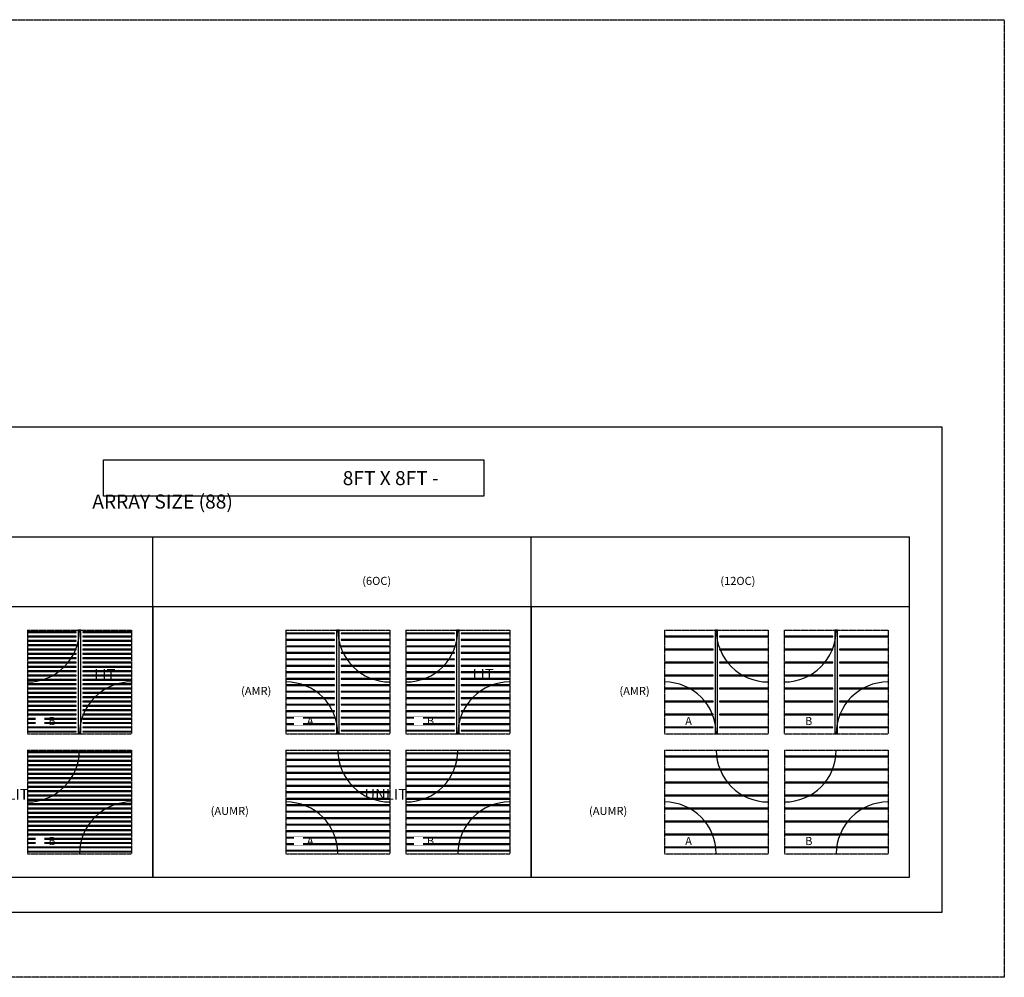
# Model space of a CAD drawing. Units: inches. Extents: x -517 to 7164, y 59 to 2025.
# Drawn here: x 6253 to 7164, y 59 to 945 of the extents above; entities that cross this region are included whole.
import ezdxf

# ---------------------------------------------------------------- set-up
doc = ezdxf.new("R2010")
doc.units = ezdxf.units.IN
doc.header["$MEASUREMENT"] = 0
doc.linetypes.add('DOT2', pattern=[0.025, 0, -0.025])
doc.linetypes.add('HIDDEN', pattern=[0.075, 0.05, -0.025])
doc.layers.add('Borders', color=253, linetype='DOT2', plot=False)
doc.layers.add('Lights', color=40, linetype='Continuous')

# ---------------------------------------------------------------- blocks, each defined once
blk = doc.blocks.new('AMR_WVB_88_4OC_FocalPoint')
for p, q in [((45, 94.25), (0.125, 94.25)), ((0.125, 94.25), (0.125, 93.75)), ((0.125, 93.75), (45, 93.75)), ((45, 93.75), (45, 94.25)), ((95.875, 94.25), (51, 94.25)), ((51, 94.25), (51, 93.75)), ((51, 93.75), (95.875, 93.75)), ((95.875, 93.75), (95.875, 94.25)), ((45, 90.25), (0.125, 90.25)), ((0.125, 90.25), (0.125, 89.75)), ((0.125, 89.75), (45, 89.75)), ((45, 86.25), (0.125, 86.25)), ((0.125, 86.25), (0.125, 85.75)), ((0.125, 85.75), (45, 85.75)), ((45, 82.25), (0.125, 82.25)), ((0.125, 82.25), (0.125, 81.75)), ((45, 89.75), (45, 90.25)), ((45, 85.75), (45, 86.25)), ((45, 81.75), (45, 82.25)), ((95.875, 90.25), (51, 90.25)), ((51, 90.25), (51, 89.75)), ((51, 89.75), (95.875, 89.75)), ((95.875, 86.25), (51, 86.25)), ((51, 86.25), (51, 85.75)), ((51, 85.75), (95.875, 85.75)), ((95.875, 82.25), (51, 82.25)), ((51, 82.25), (51, 81.75)), ((95.875, 89.75), (95.875, 90.25)), ((95.875, 85.75), (95.875, 86.25)), ((95.875, 81.75), (95.875, 82.25)), ((0.125, 81.75), (45, 81.75)), ((45, 78.25), (0.125, 78.25)), ((0.125, 78.25), (0.125, 77.75)), ((0.125, 77.75), (45, 77.75)), ((45, 74.25), (0.125, 74.25)), ((0.125, 74.25), (0.125, 73.75)), ((0.125, 73.75), (45, 73.75)), ((45, 77.75), (45, 78.25)), ((45, 73.75), (45, 74.25)), ((51, 81.75), (95.875, 81.75)), ((95.875, 78.25), (51, 78.25)), ((51, 78.25), (51, 77.75)), ((51, 77.75), (95.875, 77.75)), ((95.875, 74.25), (51, 74.25)), ((51, 74.25), (51, 73.75)), ((51, 73.75), (95.875, 73.75)), ((95.875, 77.75), (95.875, 78.25)), ((95.875, 73.75), (95.875, 74.25)), ((45, 70.25), (0.125, 70.25)), ((0.125, 70.25), (0.125, 69.75)), ((0.125, 69.75), (45, 69.75)), ((45, 66.25), (0.125, 66.25)), ((0.125, 66.25), (0.125, 65.75)), ((0.125, 65.75), (45, 65.75)), ((45, 69.75), (45, 70.25)), ((45, 65.75), (45, 66.25)), ((95.875, 70.25), (51, 70.25)), ((51, 70.25), (51, 69.75)), ((51, 69.75), (95.875, 69.75)), ((95.875, 66.25), (51, 66.25)), ((51, 66.25), (51, 65.75)), ((51, 65.75), (95.875, 65.75)), ((95.875, 69.75), (95.875, 70.25)), ((95.875, 65.75), (95.875, 66.25)), ((45, 62.25), (0.125, 62.25)), ((0.125, 62.25), (0.125, 61.75)), ((0.125, 61.75), (45, 61.75)), ((45, 58.25), (0.125, 58.25)), ((0.125, 58.25), (0.125, 57.75)), ((0.125, 57.75), (45, 57.75)), ((45, 61.75), (45, 62.25)), ((45, 57.75), (45, 58.25)), ((95.875, 62.25), (51, 62.25)), ((51, 62.25), (51, 61.75)), ((51, 61.75), (95.875, 61.75)), ((95.875, 58.25), (51, 58.25)), ((51, 58.25), (51, 57.75)), ((51, 57.75), (95.875, 57.75)), ((95.875, 61.75), (95.875, 62.25)), ((95.875, 57.75), (95.875, 58.25)), ((45, 54.25), (0.125, 54.25)), ((0.125, 54.25), (0.125, 53.75)), ((0.125, 53.75), (45, 53.75)), ((45, 50.25), (0.125, 50.25)), ((0.125, 50.25), (0.125, 49.75)), ((0.125, 49.75), (45, 49.75)), ((45, 46.25), (0.125, 46.25)), ((0.125, 46.25), (0.125, 45.75)), ((0.125, 45.75), (45, 45.75)), ((45, 53.75), (45, 54.25)), ((45, 49.75), (45, 50.25)), ((45, 45.75), (45, 46.25)), ((95.875, 54.25), (51, 54.25)), ((51, 54.25), (51, 53.75)), ((51, 53.75), (95.875, 53.75)), ((95.875, 50.25), (51, 50.25)), ((51, 50.25), (51, 49.75)), ((51, 49.75), (95.875, 49.75)), ((95.875, 46.25), (51, 46.25)), ((51, 46.25), (51, 45.75)), ((51, 45.75), (95.875, 45.75)), ((95.875, 53.75), (95.875, 54.25)), ((95.875, 49.75), (95.875, 50.25)), ((95.875, 45.75), (95.875, 46.25)), ((45, 42.25), (0.125, 42.25)), ((0.125, 42.25), (0.125, 41.75)), ((0.125, 41.75), (45, 41.75)), ((45, 38.25), (0.125, 38.25)), ((0.125, 38.25), (0.125, 37.75)), ((0.125, 37.75), (45, 37.75)), ((45, 41.75), (45, 42.25)), ((45, 37.75), (45, 38.25)), ((95.875, 42.25), (51, 42.25)), ((51, 42.25), (51, 41.75)), ((51, 41.75), (95.875, 41.75)), ((95.875, 38.25), (51, 38.25)), ((51, 38.25), (51, 37.75)), ((51, 37.75), (95.875, 37.75)), ((95.875, 41.75), (95.875, 42.25)), ((95.875, 37.75), (95.875, 38.25)), ((45, 34.25), (0.125, 34.25)), ((0.125, 34.25), (0.125, 33.75)), ((0.125, 33.75), (45, 33.75)), ((45, 30.25), (0.125, 30.25)), ((0.125, 30.25), (0.125, 29.75)), ((0.125, 29.75), (45, 29.75)), ((45, 33.75), (45, 34.25)), ((45, 29.75), (45, 30.25)), ((95.875, 34.25), (51, 34.25)), ((51, 34.25), (51, 33.75)), ((51, 33.75), (95.875, 33.75)), ((95.875, 30.25), (51, 30.25)), ((51, 30.25), (51, 29.75)), ((51, 29.75), (95.875, 29.75)), ((95.875, 33.75), (95.875, 34.25)), ((95.875, 29.75), (95.875, 30.25)), ((45, 26.25), (0.125, 26.25)), ((0.125, 26.25), (0.125, 25.75)), ((0.125, 25.75), (45, 25.75)), ((45, 22.25), (0.125, 22.25)), ((0.125, 22.25), (0.125, 21.75)), ((0.125, 21.75), (45, 21.75)), ((45, 18.25), (0.125, 18.25)), ((0.125, 18.25), (0.125, 17.75)), ((45, 25.75), (45, 26.25)), ((45, 21.75), (45, 22.25)), ((45, 17.75), (45, 18.25)), ((95.875, 26.25), (51, 26.25)), ((51, 26.25), (51, 25.75)), ((51, 25.75), (95.875, 25.75)), ((95.875, 22.25), (51, 22.25)), ((51, 22.25), (51, 21.75)), ((51, 21.75), (95.875, 21.75)), ((95.875, 18.25), (51, 18.25)), ((51, 18.25), (51, 17.75)), ((95.875, 25.75), (95.875, 26.25)), ((95.875, 21.75), (95.875, 22.25)), ((95.875, 17.75), (95.875, 18.25)), ((0.125, 17.75), (45, 17.75)), ((45, 14.25), (0.125, 14.25)), ((0.125, 14.25), (0.125, 13.75)), ((0.125, 13.75), (45, 13.75)), ((45, 10.25), (0.125, 10.25)), ((0.125, 10.25), (0.125, 9.75)), ((0.125, 9.75), (45, 9.75)), ((45, 13.75), (45, 14.25)), ((45, 9.75), (45, 10.25)), ((51, 17.75), (95.875, 17.75)), ((95.875, 14.25), (51, 14.25)), ((51, 14.25), (51, 13.75)), ((51, 13.75), (95.875, 13.75)), ((95.875, 10.25), (51, 10.25)), ((51, 10.25), (51, 9.75)), ((51, 9.75), (95.875, 9.75)), ((95.875, 13.75), (95.875, 14.25)), ((95.875, 9.75), (95.875, 10.25)), ((45, 6.25), (0.125, 6.25)), ((0.125, 6.25), (0.125, 5.75)), ((0.125, 5.75), (45, 5.75)), ((45, 2.25), (0.125, 2.25)), ((0.125, 2.25), (0.125, 1.75)), ((0.125, 1.75), (45, 1.75)), ((45, 5.75), (45, 6.25)), ((45, 1.75), (45, 2.25)), ((95.875, 6.25), (51, 6.25)), ((51, 6.25), (51, 5.75)), ((51, 5.75), (95.875, 5.75)), ((95.875, 2.25), (51, 2.25)), ((51, 2.25), (51, 1.75)), ((51, 1.75), (95.875, 1.75)), ((95.875, 5.75), (95.875, 6.25)), ((95.875, 1.75), (95.875, 2.25))]:
    blk.add_line(p, q)
for centre, start, end in [((0, 96), 270, 0), ((96, 0), 90, 180)]:
    blk.add_arc(centre, 48, start, end)
at = {"layer": 'Borders'}
for p, q in [((0, 96), (96, 96)), ((0, 96), (0, 0)), ((96, 96), (96, 0)), ((0, 0), (96, 0))]:
    blk.add_line(p, q, dxfattribs=at)
at = {"layer": 'Lights'}
for p, q in [((49.135, 95.895), (46.865, 95.895)), ((46.865, 95.895), (46.865, 0.105)), ((49.135, 0.105), (49.135, 95.895)), ((46.865, 0.105), (49.135, 0.105))]:
    blk.add_line(p, q, dxfattribs=at)
at = {"insert": (7.42, 15.677), "char_height": 7.5, "attachment_point": 1, "bg_fill": 3, "box_fill_scale": 1, "bg_fill_color": 256, "bg_fill_transparency": 0}
blk.add_mtext_dynamic_manual_height_columns('\\pi1.5793;B', width=8.1586, gutter_width=0.625, heights=[0], dxfattribs=at)
blk = doc.blocks.new('AMR_WVB_88_6OC_FocalPoint')
for p, q in [((45, 93.25), (0.125, 93.25)), ((0.125, 93.25), (0.125, 92.75)), ((0.125, 92.75), (45, 92.75)), ((45, 92.75), (45, 93.25)), ((95.875, 93.25), (51, 93.25)), ((51, 93.25), (51, 92.75)), ((51, 92.75), (95.875, 92.75)), ((95.875, 92.75), (95.875, 93.25)), ((45, 87.25), (0.125, 87.25)), ((0.125, 87.25), (0.125, 86.75)), ((0.125, 86.75), (45, 86.75)), ((45, 86.75), (45, 87.25)), ((95.875, 87.25), (51, 87.25)), ((51, 87.25), (51, 86.75)), ((51, 86.75), (95.875, 86.75)), ((95.875, 86.75), (95.875, 87.25)), ((45, 81.25), (0.125, 81.25)), ((0.125, 81.25), (0.125, 80.75)), ((0.125, 80.75), (45, 80.75)), ((45, 75.25), (0.125, 75.25)), ((0.125, 75.25), (0.125, 74.75)), ((0.125, 74.75), (45, 74.75)), ((45, 80.75), (45, 81.25)), ((45, 74.75), (45, 75.25)), ((95.875, 81.25), (51, 81.25)), ((51, 81.25), (51, 80.75)), ((51, 80.75), (95.875, 80.75)), ((95.875, 75.25), (51, 75.25)), ((51, 75.25), (51, 74.75)), ((51, 74.75), (95.875, 74.75)), ((95.875, 80.75), (95.875, 81.25)), ((95.875, 74.75), (95.875, 75.25)), ((45, 69.25), (0.125, 69.25)), ((0.125, 69.25), (0.125, 68.75)), ((0.125, 68.75), (45, 68.75)), ((45, 68.75), (45, 69.25)), ((95.875, 69.25), (51, 69.25)), ((51, 69.25), (51, 68.75)), ((51, 68.75), (95.875, 68.75)), ((95.875, 68.75), (95.875, 69.25)), ((0.125, 63.25), (0.125, 62.75)), ((45, 63.25), (0.125, 63.25)), ((0.125, 62.75), (45, 62.75)), ((45, 57.25), (0.125, 57.25)), ((0.125, 57.25), (0.125, 56.75)), ((0.125, 56.75), (45, 56.75)), ((45, 62.75), (45, 63.25)), ((45, 56.75), (45, 57.25)), ((95.875, 63.25), (51, 63.25)), ((51, 63.25), (51, 62.75)), ((51, 62.75), (95.875, 62.75)), ((95.875, 57.25), (51, 57.25)), ((51, 57.25), (51, 56.75)), ((51, 56.75), (95.875, 56.75)), ((95.875, 62.75), (95.875, 63.25)), ((95.875, 56.75), (95.875, 57.25)), ((45, 51.25), (0.125, 51.25)), ((0.125, 51.25), (0.125, 50.75)), ((0.125, 50.75), (45, 50.75)), ((45, 50.75), (45, 51.25)), ((95.875, 51.25), (51, 51.25)), ((51, 51.25), (51, 50.75)), ((51, 50.75), (95.875, 50.75)), ((95.875, 50.75), (95.875, 51.25)), ((45, 45.25), (0.125, 45.25)), ((0.125, 45.25), (0.125, 44.75)), ((0.125, 44.75), (45, 44.75)), ((45, 39.25), (0.125, 39.25)), ((0.125, 39.25), (0.125, 38.75)), ((0.125, 38.75), (45, 38.75)), ((45, 44.75), (45, 45.25)), ((45, 38.75), (45, 39.25)), ((95.875, 45.25), (51, 45.25)), ((51, 45.25), (51, 44.75)), ((51, 44.75), (95.875, 44.75)), ((95.875, 39.25), (51, 39.25)), ((51, 39.25), (51, 38.75)), ((51, 38.75), (95.875, 38.75)), ((95.875, 44.75), (95.875, 45.25)), ((95.875, 38.75), (95.875, 39.25)), ((45, 33.25), (0.125, 33.25)), ((0.125, 33.25), (0.125, 32.75)), ((0.125, 32.75), (45, 32.75)), ((45, 32.75), (45, 33.25)), ((95.875, 33.25), (51, 33.25)), ((51, 33.25), (51, 32.75)), ((51, 32.75), (95.875, 32.75)), ((95.875, 32.75), (95.875, 33.25)), ((45, 27.25), (0.125, 27.25)), ((0.125, 27.25), (0.125, 26.75)), ((0.125, 26.75), (45, 26.75)), ((45, 21.25), (0.125, 21.25)), ((0.125, 21.25), (0.125, 20.75)), ((0.125, 20.75), (45, 20.75)), ((45, 26.75), (45, 27.25)), ((45, 20.75), (45, 21.25)), ((95.875, 27.25), (51, 27.25)), ((51, 27.25), (51, 26.75)), ((51, 26.75), (95.875, 26.75)), ((95.875, 21.25), (51, 21.25)), ((51, 21.25), (51, 20.75)), ((51, 20.75), (95.875, 20.75)), ((95.875, 26.75), (95.875, 27.25)), ((95.875, 20.75), (95.875, 21.25)), ((45, 15.25), (0.125, 15.25)), ((0.125, 15.25), (0.125, 14.75)), ((0.125, 14.75), (45, 14.75)), ((45, 9.25), (0.125, 9.25)), ((0.125, 9.25), (0.125, 8.75)), ((45, 14.75), (45, 15.25)), ((45, 8.75), (45, 9.25)), ((95.875, 15.25), (51, 15.25)), ((51, 15.25), (51, 14.75)), ((51, 14.75), (95.875, 14.75)), ((95.875, 9.25), (51, 9.25)), ((51, 9.25), (51, 8.75)), ((95.875, 14.75), (95.875, 15.25)), ((95.875, 8.75), (95.875, 9.25)), ((0.125, 8.75), (45, 8.75)), ((45, 3.25), (0.125, 3.25)), ((0.125, 3.25), (0.125, 2.75)), ((0.125, 2.75), (45, 2.75)), ((45, 2.75), (45, 3.25)), ((51, 8.75), (95.875, 8.75)), ((95.875, 3.25), (51, 3.25)), ((51, 3.25), (51, 2.75)), ((51, 2.75), (95.875, 2.75)), ((95.875, 2.75), (95.875, 3.25))]:
    blk.add_line(p, q)
for centre, start, end in [((0, 96), 270, 0), ((96, 0), 90, 180)]:
    blk.add_arc(centre, 48, start, end)
at = {"layer": 'Borders'}
for p, q in [((0, 96), (96, 96)), ((0, 96), (0, 0)), ((96, 96), (96, 0)), ((0, 0), (96, 0))]:
    blk.add_line(p, q, dxfattribs=at)
at = {"layer": 'Lights'}
for p, q in [((46.865, 95.895), (46.865, 0.105)), ((49.135, 95.895), (46.865, 95.895)), ((49.135, 0.105), (49.135, 95.895)), ((46.865, 0.105), (49.135, 0.105))]:
    blk.add_line(p, q, dxfattribs=at)
at = {"insert": (7.42, 15.677), "char_height": 7.5, "attachment_point": 1, "bg_fill": 3, "box_fill_scale": 1, "bg_fill_color": 256, "bg_fill_transparency": 0}
blk.add_mtext_dynamic_manual_height_columns('\\pi1.5793;B', width=8.1586, gutter_width=0.625, heights=[0], dxfattribs=at)
blk = doc.blocks.new('AMR_WVA_88_6OC_FocalPoint')
for p, q in [((45, 93.25), (0.125, 93.25)), ((0.125, 93.25), (0.125, 92.75)), ((0.125, 92.75), (45, 92.75)), ((45, 92.75), (45, 93.25)), ((95.875, 93.25), (51, 93.25)), ((51, 93.25), (51, 92.75)), ((51, 92.75), (95.875, 92.75)), ((95.875, 92.75), (95.875, 93.25)), ((45, 87.25), (0.125, 87.25)), ((0.125, 87.25), (0.125, 86.75)), ((0.125, 86.75), (45, 86.75)), ((45, 86.75), (45, 87.25)), ((95.875, 87.25), (51, 87.25)), ((51, 87.25), (51, 86.75)), ((51, 86.75), (95.875, 86.75)), ((95.875, 86.75), (95.875, 87.25)), ((45, 81.25), (0.125, 81.25)), ((0.125, 81.25), (0.125, 80.75)), ((0.125, 80.75), (45, 80.75)), ((45, 75.25), (0.125, 75.25)), ((0.125, 75.25), (0.125, 74.75)), ((0.125, 74.75), (45, 74.75)), ((45, 80.75), (45, 81.25)), ((45, 74.75), (45, 75.25)), ((95.875, 81.25), (51, 81.25)), ((51, 81.25), (51, 80.75)), ((51, 80.75), (95.875, 80.75)), ((95.875, 75.25), (51, 75.25)), ((51, 75.25), (51, 74.75)), ((51, 74.75), (95.875, 74.75)), ((95.875, 80.75), (95.875, 81.25)), ((95.875, 74.75), (95.875, 75.25)), ((45, 69.25), (0.125, 69.25)), ((0.125, 69.25), (0.125, 68.75)), ((0.125, 68.75), (45, 68.75)), ((45, 68.75), (45, 69.25)), ((95.875, 69.25), (51, 69.25)), ((51, 69.25), (51, 68.75)), ((51, 68.75), (95.875, 68.75)), ((95.875, 68.75), (95.875, 69.25)), ((0.125, 63.25), (0.125, 62.75)), ((45, 63.25), (0.125, 63.25)), ((0.125, 62.75), (45, 62.75)), ((45, 57.25), (0.125, 57.25)), ((0.125, 57.25), (0.125, 56.75)), ((0.125, 56.75), (45, 56.75)), ((45, 62.75), (45, 63.25)), ((45, 56.75), (45, 57.25)), ((95.875, 63.25), (51, 63.25)), ((51, 63.25), (51, 62.75)), ((51, 62.75), (95.875, 62.75)), ((95.875, 57.25), (51, 57.25)), ((51, 57.25), (51, 56.75)), ((51, 56.75), (95.875, 56.75)), ((95.875, 62.75), (95.875, 63.25)), ((95.875, 56.75), (95.875, 57.25)), ((45, 51.25), (0.125, 51.25)), ((0.125, 51.25), (0.125, 50.75)), ((0.125, 50.75), (45, 50.75)), ((45, 50.75), (45, 51.25)), ((95.875, 51.25), (51, 51.25)), ((51, 51.25), (51, 50.75)), ((51, 50.75), (95.875, 50.75)), ((95.875, 50.75), (95.875, 51.25)), ((45, 45.25), (0.125, 45.25)), ((0.125, 45.25), (0.125, 44.75)), ((0.125, 44.75), (45, 44.75)), ((45, 39.25), (0.125, 39.25)), ((0.125, 39.25), (0.125, 38.75)), ((0.125, 38.75), (45, 38.75)), ((45, 44.75), (45, 45.25)), ((45, 38.75), (45, 39.25)), ((95.875, 45.25), (51, 45.25)), ((51, 45.25), (51, 44.75)), ((51, 44.75), (95.875, 44.75)), ((95.875, 39.25), (51, 39.25)), ((51, 39.25), (51, 38.75)), ((51, 38.75), (95.875, 38.75)), ((95.875, 44.75), (95.875, 45.25)), ((95.875, 38.75), (95.875, 39.25)), ((45, 33.25), (0.125, 33.25)), ((0.125, 33.25), (0.125, 32.75)), ((0.125, 32.75), (45, 32.75)), ((45, 32.75), (45, 33.25)), ((95.875, 33.25), (51, 33.25)), ((51, 33.25), (51, 32.75)), ((51, 32.75), (95.875, 32.75)), ((95.875, 32.75), (95.875, 33.25)), ((45, 27.25), (0.125, 27.25)), ((0.125, 27.25), (0.125, 26.75)), ((0.125, 26.75), (45, 26.75)), ((45, 21.25), (0.125, 21.25)), ((0.125, 21.25), (0.125, 20.75)), ((0.125, 20.75), (45, 20.75)), ((45, 26.75), (45, 27.25)), ((45, 20.75), (45, 21.25)), ((95.875, 27.25), (51, 27.25)), ((51, 27.25), (51, 26.75)), ((51, 26.75), (95.875, 26.75)), ((95.875, 21.25), (51, 21.25)), ((51, 21.25), (51, 20.75)), ((51, 20.75), (95.875, 20.75)), ((95.875, 26.75), (95.875, 27.25)), ((95.875, 20.75), (95.875, 21.25)), ((45, 15.25), (0.125, 15.25)), ((0.125, 15.25), (0.125, 14.75)), ((0.125, 14.75), (45, 14.75)), ((45, 9.25), (0.125, 9.25)), ((0.125, 9.25), (0.125, 8.75)), ((45, 14.75), (45, 15.25)), ((45, 8.75), (45, 9.25)), ((95.875, 15.25), (51, 15.25)), ((51, 15.25), (51, 14.75)), ((51, 14.75), (95.875, 14.75)), ((95.875, 9.25), (51, 9.25)), ((51, 9.25), (51, 8.75)), ((95.875, 14.75), (95.875, 15.25)), ((95.875, 8.75), (95.875, 9.25)), ((0.125, 8.75), (45, 8.75)), ((45, 3.25), (0.125, 3.25)), ((0.125, 3.25), (0.125, 2.75)), ((0.125, 2.75), (45, 2.75)), ((45, 2.75), (45, 3.25)), ((51, 8.75), (95.875, 8.75)), ((95.875, 3.25), (51, 3.25)), ((51, 3.25), (51, 2.75)), ((51, 2.75), (95.875, 2.75)), ((95.875, 2.75), (95.875, 3.25))]:
    blk.add_line(p, q)
for centre, start, end in [((96, 96), 180, 270), ((0, 0), 0, 90)]:
    blk.add_arc(centre, 48, start, end)
at = {"layer": 'Borders'}
for p, q in [((0, 96), (96, 96)), ((0, 96), (0, 0)), ((96, 96), (96, 0)), ((0, 0), (96, 0))]:
    blk.add_line(p, q, dxfattribs=at)
at = {"layer": 'Lights'}
for p, q in [((46.865, 95.895), (46.865, 0.105)), ((49.135, 95.895), (46.865, 95.895)), ((49.135, 0.105), (49.135, 95.895)), ((46.865, 0.105), (49.135, 0.105))]:
    blk.add_line(p, q, dxfattribs=at)
at = {"insert": (7.42, 15.677), "char_height": 7.5, "attachment_point": 1, "bg_fill": 3, "box_fill_scale": 1, "bg_fill_color": 256, "bg_fill_transparency": 0}
blk.add_mtext_dynamic_manual_height_columns('\\pi1.5793;A', width=8.1586, gutter_width=0.625, heights=[0], dxfattribs=at)
blk = doc.blocks.new('AMR_WVB_88_12OC_FocalPoint')
for p, q in [((45, 90.25), (0.125, 90.25)), ((0.125, 90.25), (0.125, 89.75)), ((0.125, 89.75), (45, 89.75)), ((45, 89.75), (45, 90.25)), ((95.875, 90.25), (51, 90.25)), ((51, 90.25), (51, 89.75)), ((51, 89.75), (95.875, 89.75)), ((95.875, 89.75), (95.875, 90.25)), ((45, 78.25), (0.125, 78.25)), ((0.125, 78.25), (0.125, 77.75)), ((0.125, 77.75), (45, 77.75)), ((45, 77.75), (45, 78.25)), ((95.875, 78.25), (51, 78.25)), ((51, 78.25), (51, 77.75)), ((51, 77.75), (95.875, 77.75)), ((95.875, 77.75), (95.875, 78.25)), ((45, 66.25), (0.125, 66.25)), ((0.125, 66.25), (0.125, 65.75)), ((0.125, 65.75), (45, 65.75)), ((45, 65.75), (45, 66.25)), ((95.875, 66.25), (51, 66.25)), ((51, 66.25), (51, 65.75)), ((51, 65.75), (95.875, 65.75)), ((95.875, 65.75), (95.875, 66.25)), ((45, 54.25), (0.125, 54.25)), ((0.125, 54.25), (0.125, 53.75)), ((0.125, 53.75), (45, 53.75)), ((45, 53.75), (45, 54.25)), ((95.875, 54.25), (51, 54.25)), ((51, 54.25), (51, 53.75)), ((51, 53.75), (95.875, 53.75)), ((95.875, 53.75), (95.875, 54.25)), ((45, 42.25), (0.125, 42.25)), ((0.125, 42.25), (0.125, 41.75)), ((0.125, 41.75), (45, 41.75)), ((45, 41.75), (45, 42.25)), ((95.875, 42.25), (51, 42.25)), ((51, 42.25), (51, 41.75)), ((51, 41.75), (95.875, 41.75)), ((95.875, 41.75), (95.875, 42.25)), ((45, 30.25), (0.125, 30.25)), ((0.125, 30.25), (0.125, 29.75)), ((0.125, 29.75), (45, 29.75)), ((45, 29.75), (45, 30.25)), ((95.875, 30.25), (51, 30.25)), ((51, 30.25), (51, 29.75)), ((51, 29.75), (95.875, 29.75)), ((95.875, 29.75), (95.875, 30.25)), ((45, 18.25), (0.125, 18.25)), ((0.125, 18.25), (0.125, 17.75)), ((45, 17.75), (45, 18.25)), ((95.875, 18.25), (51, 18.25)), ((51, 18.25), (51, 17.75)), ((95.875, 17.75), (95.875, 18.25)), ((0.125, 17.75), (45, 17.75)), ((51, 17.75), (95.875, 17.75)), ((45, 6.25), (0.125, 6.25)), ((0.125, 6.25), (0.125, 5.75)), ((0.125, 5.75), (45, 5.75)), ((45, 5.75), (45, 6.25)), ((95.875, 6.25), (51, 6.25)), ((51, 6.25), (51, 5.75)), ((51, 5.75), (95.875, 5.75)), ((95.875, 5.75), (95.875, 6.25))]:
    blk.add_line(p, q)
for centre, start, end in [((0, 96), 270, 0), ((96, 0), 90, 180)]:
    blk.add_arc(centre, 48, start, end)
at = {"layer": 'Borders'}
for p, q in [((0, 96), (96, 96)), ((0, 96), (0, 0)), ((96, 96), (96, 0)), ((0, 0), (96, 0))]:
    blk.add_line(p, q, dxfattribs=at)
at = {"layer": 'Lights'}
for p, q in [((46.865, 95.895), (46.865, 0.105)), ((49.135, 95.895), (46.865, 95.895)), ((49.135, 0.105), (49.135, 95.895)), ((46.865, 0.105), (49.135, 0.105))]:
    blk.add_line(p, q, dxfattribs=at)
at = {"insert": (7.42, 15.677), "char_height": 7.5, "attachment_point": 1, "bg_fill": 3, "box_fill_scale": 1, "bg_fill_color": 256, "bg_fill_transparency": 0}
blk.add_mtext_dynamic_manual_height_columns('\\pi1.5793;B', width=8.1586, gutter_width=0.625, heights=[0], dxfattribs=at)
blk = doc.blocks.new('AMR_WVA_88_12OC_FocalPoint')
for p, q in [((45, 90.25), (0.125, 90.25)), ((0.125, 90.25), (0.125, 89.75)), ((0.125, 89.75), (45, 89.75)), ((45, 89.75), (45, 90.25)), ((95.875, 90.25), (51, 90.25)), ((51, 90.25), (51, 89.75)), ((51, 89.75), (95.875, 89.75)), ((95.875, 89.75), (95.875, 90.25)), ((45, 78.25), (0.125, 78.25)), ((0.125, 78.25), (0.125, 77.75)), ((0.125, 77.75), (45, 77.75)), ((45, 77.75), (45, 78.25)), ((95.875, 78.25), (51, 78.25)), ((51, 78.25), (51, 77.75)), ((51, 77.75), (95.875, 77.75)), ((95.875, 77.75), (95.875, 78.25)), ((45, 66.25), (0.125, 66.25)), ((0.125, 66.25), (0.125, 65.75)), ((0.125, 65.75), (45, 65.75)), ((45, 65.75), (45, 66.25)), ((95.875, 66.25), (51, 66.25)), ((51, 66.25), (51, 65.75)), ((51, 65.75), (95.875, 65.75)), ((95.875, 65.75), (95.875, 66.25)), ((45, 54.25), (0.125, 54.25)), ((0.125, 54.25), (0.125, 53.75)), ((0.125, 53.75), (45, 53.75)), ((45, 53.75), (45, 54.25)), ((95.875, 54.25), (51, 54.25)), ((51, 54.25), (51, 53.75)), ((51, 53.75), (95.875, 53.75)), ((95.875, 53.75), (95.875, 54.25)), ((45, 42.25), (0.125, 42.25)), ((0.125, 42.25), (0.125, 41.75)), ((0.125, 41.75), (45, 41.75)), ((45, 41.75), (45, 42.25)), ((95.875, 42.25), (51, 42.25)), ((51, 42.25), (51, 41.75)), ((51, 41.75), (95.875, 41.75)), ((95.875, 41.75), (95.875, 42.25)), ((45, 30.25), (0.125, 30.25)), ((0.125, 30.25), (0.125, 29.75)), ((0.125, 29.75), (45, 29.75)), ((45, 29.75), (45, 30.25)), ((95.875, 30.25), (51, 30.25)), ((51, 30.25), (51, 29.75)), ((51, 29.75), (95.875, 29.75)), ((95.875, 29.75), (95.875, 30.25)), ((45, 18.25), (0.125, 18.25)), ((0.125, 18.25), (0.125, 17.75)), ((45, 17.75), (45, 18.25)), ((95.875, 18.25), (51, 18.25)), ((51, 18.25), (51, 17.75)), ((95.875, 17.75), (95.875, 18.25)), ((0.125, 17.75), (45, 17.75)), ((51, 17.75), (95.875, 17.75)), ((45, 6.25), (0.125, 6.25)), ((0.125, 6.25), (0.125, 5.75)), ((0.125, 5.75), (45, 5.75)), ((45, 5.75), (45, 6.25)), ((95.875, 6.25), (51, 6.25)), ((51, 6.25), (51, 5.75)), ((51, 5.75), (95.875, 5.75)), ((95.875, 5.75), (95.875, 6.25))]:
    blk.add_line(p, q)
for centre, start, end in [((96, 96), 180, 270), ((0, 0), 0, 90)]:
    blk.add_arc(centre, 48, start, end)
at = {"layer": 'Borders'}
for p, q in [((0, 96), (96, 96)), ((0, 96), (0, 0)), ((96, 96), (96, 0)), ((0, 0), (96, 0))]:
    blk.add_line(p, q, dxfattribs=at)
at = {"layer": 'Lights'}
for p, q in [((46.865, 95.895), (46.865, 0.105)), ((49.135, 95.895), (46.865, 95.895)), ((49.135, 0.105), (49.135, 95.895)), ((46.865, 0.105), (49.135, 0.105))]:
    blk.add_line(p, q, dxfattribs=at)
at = {"insert": (7.42, 15.677), "char_height": 7.5, "attachment_point": 1, "bg_fill": 3, "box_fill_scale": 1, "bg_fill_color": 256, "bg_fill_transparency": 0}
blk.add_mtext_dynamic_manual_height_columns('\\pi1.5793;A', width=8.1586, gutter_width=0.625, heights=[0], dxfattribs=at)
blk = doc.blocks.new('AUMR_WVB_88_12OC_FocalPoint')
for p, q in [((95.875, 90.25), (0.125, 90.25)), ((0.125, 90.25), (0.125, 89.75)), ((0.125, 89.75), (95.875, 89.75)), ((95.875, 89.75), (95.875, 90.25)), ((95.875, 78.25), (0.125, 78.25)), ((0.125, 78.25), (0.125, 77.75)), ((0.125, 77.75), (95.875, 77.75)), ((95.875, 77.75), (95.875, 78.25)), ((95.875, 66.25), (0.125, 66.25)), ((0.125, 66.25), (0.125, 65.75)), ((0.125, 65.75), (95.875, 65.75)), ((95.875, 65.75), (95.875, 66.25)), ((95.875, 54.25), (0.125, 54.25)), ((0.125, 54.25), (0.125, 53.75)), ((0.125, 53.75), (95.875, 53.75)), ((95.875, 53.75), (95.875, 54.25)), ((95.875, 42.25), (0.125, 42.25)), ((0.125, 42.25), (0.125, 41.75)), ((0.125, 41.75), (95.875, 41.75)), ((95.875, 41.75), (95.875, 42.25)), ((95.875, 30.25), (0.125, 30.25)), ((0.125, 30.25), (0.125, 29.75)), ((0.125, 29.75), (95.875, 29.75)), ((95.875, 29.75), (95.875, 30.25)), ((95.875, 18.25), (0.125, 18.25)), ((0.125, 18.25), (0.125, 17.75)), ((95.875, 17.75), (95.875, 18.25)), ((0.125, 17.75), (95.875, 17.75)), ((95.875, 6.25), (0.125, 6.25)), ((0.125, 6.25), (0.125, 5.75)), ((0.125, 5.75), (95.875, 5.75)), ((95.875, 5.75), (95.875, 6.25))]:
    blk.add_line(p, q)
for centre, start, end in [((0, 96), 270, 0), ((96, 0), 90, 180)]:
    blk.add_arc(centre, 48, start, end)
at = {"layer": 'Borders'}
for p, q in [((0, 96), (96, 96)), ((0, 96), (0, 0)), ((96, 96), (96, 0)), ((0, 0), (96, 0))]:
    blk.add_line(p, q, dxfattribs=at)
at = {"insert": (7.42, 15.677), "char_height": 7.5, "attachment_point": 1, "bg_fill": 3, "box_fill_scale": 1, "bg_fill_color": 256, "bg_fill_transparency": 0}
blk.add_mtext_dynamic_manual_height_columns('\\pi1.5793;B', width=8.1586, gutter_width=0.625, heights=[0], dxfattribs=at)
blk = doc.blocks.new('AUMR_WVA_88_12OC_FocalPoint')
for p, q in [((95.875, 90.25), (0.125, 90.25)), ((0.125, 90.25), (0.125, 89.75)), ((0.125, 89.75), (95.875, 89.75)), ((95.875, 89.75), (95.875, 90.25)), ((95.875, 78.25), (0.125, 78.25)), ((0.125, 78.25), (0.125, 77.75)), ((0.125, 77.75), (95.875, 77.75)), ((95.875, 77.75), (95.875, 78.25)), ((95.875, 66.25), (0.125, 66.25)), ((0.125, 66.25), (0.125, 65.75)), ((0.125, 65.75), (95.875, 65.75)), ((95.875, 65.75), (95.875, 66.25)), ((95.875, 54.25), (0.125, 54.25)), ((0.125, 54.25), (0.125, 53.75)), ((0.125, 53.75), (95.875, 53.75)), ((95.875, 53.75), (95.875, 54.25)), ((95.875, 42.25), (0.125, 42.25)), ((0.125, 42.25), (0.125, 41.75)), ((0.125, 41.75), (95.875, 41.75)), ((95.875, 41.75), (95.875, 42.25)), ((95.875, 30.25), (0.125, 30.25)), ((0.125, 30.25), (0.125, 29.75)), ((0.125, 29.75), (95.875, 29.75)), ((95.875, 29.75), (95.875, 30.25)), ((95.875, 18.25), (0.125, 18.25)), ((0.125, 18.25), (0.125, 17.75)), ((95.875, 17.75), (95.875, 18.25)), ((0.125, 17.75), (95.875, 17.75)), ((95.875, 6.25), (0.125, 6.25)), ((0.125, 6.25), (0.125, 5.75)), ((0.125, 5.75), (95.875, 5.75)), ((95.875, 5.75), (95.875, 6.25))]:
    blk.add_line(p, q)
for centre, start, end in [((96, 96), 180, 270), ((0, 0), 0, 90)]:
    blk.add_arc(centre, 48, start, end)
at = {"layer": 'Borders'}
for p, q in [((0, 96), (96, 96)), ((0, 96), (0, 0)), ((96, 96), (96, 0)), ((0, 0), (96, 0))]:
    blk.add_line(p, q, dxfattribs=at)
at = {"insert": (7.42, 15.677), "char_height": 7.5, "attachment_point": 1, "bg_fill": 3, "box_fill_scale": 1, "bg_fill_color": 256, "bg_fill_transparency": 0}
blk.add_mtext_dynamic_manual_height_columns('\\pi1.5793;A', width=8.1586, gutter_width=0.625, heights=[0], dxfattribs=at)
blk = doc.blocks.new('AUMR_WVB_88_6OC_FocalPoint')
for p, q in [((95.875, 93.25), (0.125, 93.25)), ((0.125, 93.25), (0.125, 92.75)), ((0.125, 92.75), (95.875, 92.75)), ((95.875, 92.75), (95.875, 93.25)), ((95.875, 87.25), (0.125, 87.25)), ((0.125, 87.25), (0.125, 86.75)), ((0.125, 86.75), (95.875, 86.75)), ((95.875, 86.75), (95.875, 87.25)), ((95.875, 81.25), (0.125, 81.25)), ((0.125, 81.25), (0.125, 80.75)), ((0.125, 80.75), (95.875, 80.75)), ((95.875, 75.25), (0.125, 75.25)), ((0.125, 75.25), (0.125, 74.75)), ((0.125, 74.75), (95.875, 74.75)), ((95.875, 80.75), (95.875, 81.25)), ((95.875, 74.75), (95.875, 75.25)), ((95.875, 69.25), (0.125, 69.25)), ((0.125, 69.25), (0.125, 68.75)), ((0.125, 68.75), (95.875, 68.75)), ((95.875, 68.75), (95.875, 69.25)), ((95.875, 63.25), (0.125, 63.25)), ((0.125, 63.25), (0.125, 62.75)), ((0.125, 62.75), (95.875, 62.75)), ((95.875, 57.25), (0.125, 57.25)), ((0.125, 57.25), (0.125, 56.75)), ((0.125, 56.75), (95.875, 56.75)), ((95.875, 62.75), (95.875, 63.25)), ((95.875, 56.75), (95.875, 57.25)), ((95.875, 51.25), (0.125, 51.25)), ((0.125, 51.25), (0.125, 50.75)), ((0.125, 50.75), (95.875, 50.75)), ((95.875, 50.75), (95.875, 51.25)), ((95.875, 45.25), (0.125, 45.25)), ((0.125, 45.25), (0.125, 44.75)), ((0.125, 44.75), (95.875, 44.75)), ((95.875, 39.25), (0.125, 39.25)), ((0.125, 39.25), (0.125, 38.75)), ((0.125, 38.75), (95.875, 38.75)), ((95.875, 44.75), (95.875, 45.25)), ((95.875, 38.75), (95.875, 39.25)), ((95.875, 33.25), (0.125, 33.25)), ((0.125, 33.25), (0.125, 32.75)), ((0.125, 32.75), (95.875, 32.75)), ((95.875, 32.75), (95.875, 33.25)), ((95.875, 27.25), (0.125, 27.25)), ((0.125, 27.25), (0.125, 26.75)), ((0.125, 26.75), (95.875, 26.75)), ((95.875, 21.25), (0.125, 21.25)), ((0.125, 21.25), (0.125, 20.75)), ((0.125, 20.75), (95.875, 20.75)), ((95.875, 26.75), (95.875, 27.25)), ((95.875, 20.75), (95.875, 21.25)), ((95.875, 15.25), (0.125, 15.25)), ((0.125, 15.25), (0.125, 14.75)), ((0.125, 14.75), (95.875, 14.75)), ((95.875, 9.25), (0.125, 9.25)), ((0.125, 9.25), (0.125, 8.75)), ((95.875, 14.75), (95.875, 15.25)), ((95.875, 8.75), (95.875, 9.25)), ((0.125, 8.75), (95.875, 8.75)), ((95.875, 3.25), (0.125, 3.25)), ((0.125, 3.25), (0.125, 2.75)), ((0.125, 2.75), (95.875, 2.75)), ((95.875, 2.75), (95.875, 3.25))]:
    blk.add_line(p, q)
for centre, start, end in [((0, 96), 270, 0), ((96, 0), 90, 180)]:
    blk.add_arc(centre, 48, start, end)
at = {"layer": 'Borders'}
for p, q in [((0, 96), (96, 96)), ((0, 96), (0, 0)), ((96, 96), (96, 0)), ((0, 0), (96, 0))]:
    blk.add_line(p, q, dxfattribs=at)
at = {"insert": (7.42, 15.677), "char_height": 7.5, "attachment_point": 1, "bg_fill": 3, "box_fill_scale": 1, "bg_fill_color": 256, "bg_fill_transparency": 0}
blk.add_mtext_dynamic_manual_height_columns('\\pi1.5793;B', width=8.1586, gutter_width=0.625, heights=[0], dxfattribs=at)
blk = doc.blocks.new('AUMR_WVA_88_6OC_FocalPoint')
for p, q in [((95.875, 93.25), (0.125, 93.25)), ((0.125, 93.25), (0.125, 92.75)), ((0.125, 92.75), (95.875, 92.75)), ((95.875, 92.75), (95.875, 93.25)), ((95.875, 87.25), (0.125, 87.25)), ((0.125, 87.25), (0.125, 86.75)), ((0.125, 86.75), (95.875, 86.75)), ((95.875, 86.75), (95.875, 87.25)), ((95.875, 81.25), (0.125, 81.25)), ((0.125, 81.25), (0.125, 80.75)), ((0.125, 80.75), (95.875, 80.75)), ((95.875, 75.25), (0.125, 75.25)), ((0.125, 75.25), (0.125, 74.75)), ((0.125, 74.75), (95.875, 74.75)), ((95.875, 80.75), (95.875, 81.25)), ((95.875, 74.75), (95.875, 75.25)), ((95.875, 69.25), (0.125, 69.25)), ((0.125, 69.25), (0.125, 68.75)), ((0.125, 68.75), (95.875, 68.75)), ((95.875, 68.75), (95.875, 69.25)), ((95.875, 63.25), (0.125, 63.25)), ((0.125, 63.25), (0.125, 62.75)), ((0.125, 62.75), (95.875, 62.75)), ((95.875, 57.25), (0.125, 57.25)), ((0.125, 57.25), (0.125, 56.75)), ((0.125, 56.75), (95.875, 56.75)), ((95.875, 62.75), (95.875, 63.25)), ((95.875, 56.75), (95.875, 57.25)), ((95.875, 51.25), (0.125, 51.25)), ((0.125, 51.25), (0.125, 50.75)), ((0.125, 50.75), (95.875, 50.75)), ((95.875, 50.75), (95.875, 51.25)), ((95.875, 45.25), (0.125, 45.25)), ((0.125, 45.25), (0.125, 44.75)), ((0.125, 44.75), (95.875, 44.75)), ((95.875, 39.25), (0.125, 39.25)), ((0.125, 39.25), (0.125, 38.75)), ((0.125, 38.75), (95.875, 38.75)), ((95.875, 44.75), (95.875, 45.25)), ((95.875, 38.75), (95.875, 39.25)), ((95.875, 33.25), (0.125, 33.25)), ((0.125, 33.25), (0.125, 32.75)), ((0.125, 32.75), (95.875, 32.75)), ((95.875, 32.75), (95.875, 33.25)), ((95.875, 27.25), (0.125, 27.25)), ((0.125, 27.25), (0.125, 26.75)), ((0.125, 26.75), (95.875, 26.75)), ((95.875, 21.25), (0.125, 21.25)), ((0.125, 21.25), (0.125, 20.75)), ((0.125, 20.75), (95.875, 20.75)), ((95.875, 26.75), (95.875, 27.25)), ((95.875, 20.75), (95.875, 21.25)), ((95.875, 15.25), (0.125, 15.25)), ((0.125, 15.25), (0.125, 14.75)), ((0.125, 14.75), (95.875, 14.75)), ((95.875, 9.25), (0.125, 9.25)), ((0.125, 9.25), (0.125, 8.75)), ((95.875, 14.75), (95.875, 15.25)), ((95.875, 8.75), (95.875, 9.25)), ((0.125, 8.75), (95.875, 8.75)), ((95.875, 3.25), (0.125, 3.25)), ((0.125, 3.25), (0.125, 2.75)), ((0.125, 2.75), (95.875, 2.75)), ((95.875, 2.75), (95.875, 3.25))]:
    blk.add_line(p, q)
for centre, start, end in [((96, 96), 180, 270), ((0, 0), 0, 90)]:
    blk.add_arc(centre, 48, start, end)
at = {"layer": 'Borders'}
for p, q in [((0, 96), (96, 96)), ((0, 96), (0, 0)), ((96, 96), (96, 0)), ((0, 0), (96, 0))]:
    blk.add_line(p, q, dxfattribs=at)
at = {"insert": (7.42, 15.677), "char_height": 7.5, "attachment_point": 1, "bg_fill": 3, "box_fill_scale": 1, "bg_fill_color": 256, "bg_fill_transparency": 0}
blk.add_mtext_dynamic_manual_height_columns('\\pi1.5793;A', width=8.1586, gutter_width=0.625, heights=[0], dxfattribs=at)
blk = doc.blocks.new('AUMR_WVB_88_4OC_FocalPoint')
for p, q in [((95.875, 94.25), (0.125, 94.25)), ((0.125, 94.25), (0.125, 93.75)), ((0.125, 93.75), (95.875, 93.75)), ((95.875, 93.75), (95.875, 94.25)), ((95.875, 90.25), (0.125, 90.25)), ((0.125, 90.25), (0.125, 89.75)), ((0.125, 89.75), (95.875, 89.75)), ((95.875, 86.25), (0.125, 86.25)), ((0.125, 86.25), (0.125, 85.75)), ((0.125, 85.75), (95.875, 85.75)), ((95.875, 82.25), (0.125, 82.25)), ((0.125, 82.25), (0.125, 81.75)), ((95.875, 89.75), (95.875, 90.25)), ((95.875, 85.75), (95.875, 86.25)), ((95.875, 81.75), (95.875, 82.25)), ((0.125, 81.75), (95.875, 81.75)), ((95.875, 78.25), (0.125, 78.25)), ((0.125, 78.25), (0.125, 77.75)), ((0.125, 77.75), (95.875, 77.75)), ((95.875, 74.25), (0.125, 74.25)), ((0.125, 74.25), (0.125, 73.75)), ((0.125, 73.75), (95.875, 73.75)), ((95.875, 77.75), (95.875, 78.25)), ((95.875, 73.75), (95.875, 74.25)), ((95.875, 70.25), (0.125, 70.25)), ((0.125, 70.25), (0.125, 69.75)), ((0.125, 69.75), (95.875, 69.75)), ((95.875, 66.25), (0.125, 66.25)), ((0.125, 66.25), (0.125, 65.75)), ((0.125, 65.75), (95.875, 65.75)), ((95.875, 69.75), (95.875, 70.25)), ((95.875, 65.75), (95.875, 66.25)), ((95.875, 62.25), (0.125, 62.25)), ((0.125, 62.25), (0.125, 61.75)), ((0.125, 61.75), (95.875, 61.75)), ((95.875, 58.25), (0.125, 58.25)), ((0.125, 58.25), (0.125, 57.75)), ((0.125, 57.75), (95.875, 57.75)), ((95.875, 61.75), (95.875, 62.25)), ((95.875, 57.75), (95.875, 58.25)), ((95.875, 54.25), (0.125, 54.25)), ((0.125, 54.25), (0.125, 53.75)), ((0.125, 53.75), (95.875, 53.75)), ((95.875, 50.25), (0.125, 50.25)), ((0.125, 50.25), (0.125, 49.75)), ((0.125, 49.75), (95.875, 49.75)), ((95.875, 46.25), (0.125, 46.25)), ((0.125, 46.25), (0.125, 45.75)), ((0.125, 45.75), (95.875, 45.75)), ((95.875, 53.75), (95.875, 54.25)), ((95.875, 49.75), (95.875, 50.25)), ((95.875, 45.75), (95.875, 46.25)), ((95.875, 42.25), (0.125, 42.25)), ((0.125, 42.25), (0.125, 41.75)), ((0.125, 41.75), (95.875, 41.75)), ((95.875, 38.25), (0.125, 38.25)), ((0.125, 38.25), (0.125, 37.75)), ((0.125, 37.75), (95.875, 37.75)), ((95.875, 41.75), (95.875, 42.25)), ((95.875, 37.75), (95.875, 38.25)), ((95.875, 34.25), (0.125, 34.25)), ((0.125, 34.25), (0.125, 33.75)), ((0.125, 33.75), (95.875, 33.75)), ((95.875, 30.25), (0.125, 30.25)), ((0.125, 30.25), (0.125, 29.75)), ((0.125, 29.75), (95.875, 29.75)), ((95.875, 33.75), (95.875, 34.25)), ((95.875, 29.75), (95.875, 30.25)), ((95.875, 26.25), (0.125, 26.25)), ((0.125, 26.25), (0.125, 25.75)), ((0.125, 25.75), (95.875, 25.75)), ((95.875, 22.25), (0.125, 22.25)), ((0.125, 22.25), (0.125, 21.75)), ((0.125, 21.75), (95.875, 21.75)), ((95.875, 18.25), (0.125, 18.25)), ((0.125, 18.25), (0.125, 17.75)), ((95.875, 25.75), (95.875, 26.25)), ((95.875, 21.75), (95.875, 22.25)), ((95.875, 17.75), (95.875, 18.25)), ((0.125, 17.75), (95.875, 17.75)), ((95.875, 14.25), (0.125, 14.25)), ((0.125, 14.25), (0.125, 13.75)), ((0.125, 13.75), (95.875, 13.75)), ((95.875, 10.25), (0.125, 10.25)), ((0.125, 10.25), (0.125, 9.75)), ((0.125, 9.75), (95.875, 9.75)), ((95.875, 13.75), (95.875, 14.25)), ((95.875, 9.75), (95.875, 10.25)), ((95.875, 6.25), (0.125, 6.25)), ((0.125, 6.25), (0.125, 5.75)), ((0.125, 5.75), (95.875, 5.75)), ((95.875, 2.25), (0.125, 2.25)), ((0.125, 2.25), (0.125, 1.75)), ((0.125, 1.75), (95.875, 1.75)), ((95.875, 5.75), (95.875, 6.25)), ((95.875, 1.75), (95.875, 2.25))]:
    blk.add_line(p, q)
for centre, start, end in [((0, 96), 270, 0), ((96, 0), 90, 180)]:
    blk.add_arc(centre, 48, start, end)
at = {"layer": 'Borders'}
for p, q in [((0, 96), (96, 96)), ((0, 96), (0, 0)), ((96, 96), (96, 0)), ((0, 0), (96, 0))]:
    blk.add_line(p, q, dxfattribs=at)
at = {"insert": (7.42, 15.677), "char_height": 7.5, "attachment_point": 1, "bg_fill": 3, "box_fill_scale": 1, "bg_fill_color": 256, "bg_fill_transparency": 0}
blk.add_mtext_dynamic_manual_height_columns('\\pi1.5793;B', width=8.1586, gutter_width=0.625, heights=[0], dxfattribs=at)

msp = doc.modelspace()

# ---------------------------------------------------------------- linework, layer by layer
for p, q in [((6025.99, 466.69), (7075.99, 466.69)), ((6375.99, 402.02), (6375.99, 466.69)), ((6725.99, 402.02), (6725.99, 466.69)), ((7075.99, 402.02), (7075.99, 466.69))]:
    msp.add_line(p, q)
for points in [[(5906.22, 119.5), (7106.22, 119.5), (7106.22, 568.27), (5906.22, 568.27)], [(6330.28, 537.86), (6682.16, 537.86), (6682.16, 504.4), (6330.28, 504.4)], [(6025.99, 152.02), (6375.99, 152.02), (6375.99, 402.02), (6025.99, 402.02)], [(6375.99, 152.02), (6725.99, 152.02), (6725.99, 402.02), (6375.99, 402.02)], [(6725.99, 152.02), (7075.99, 152.02), (7075.99, 402.02), (6725.99, 402.02)]]:
    msp.add_lwpolyline(points, close=True)

# ---------------------------------------------------------------- texts
at = {"attachment_point": 1}
for s, insert, char_height, width in [('\\pi17.82064;8FT X 8FT - ARRAY SIZE (88)', (6320.05, 527.59), 13, 369.3079), ('\\pi5.36104;(6OC)', (6529.58, 429.77), 7.5, 40.7221), ('\\pi2.86104;(12OC)', (6879.58, 429.77), 7.5, 40.7221), ('\\pi5.36104;(AMR)', (6417.48, 328.02), 7.5, 40.7221), ('\\pi5.36104;(AMR)', (6767.48, 328.02), 7.5, 40.7221), ('\\pi1.61104;(AUMR)', (6417.48, 217.02), 7.5, 40.7221), ('\\pi1.61104;(AUMR)', (6767.48, 217.02), 7.5, 40.7221)]:
    msp.add_mtext(s, dxfattribs=dict(at, insert=insert, char_height=char_height, width=width))
at = {"char_height": 10, "attachment_point": 1}
for s, insert in [('\\pi-11.66667;LIT', (6438.52, 344.54)), ('\\pi-11.66667;LIT', (6788.52, 344.54)), ('\\pi-21.66667;UNLIT', (6438.52, 233.54)), ('\\pi-21.66667;UNLIT', (6788.52, 233.54))]:
    msp.add_mtext(s, dxfattribs=dict(at, insert=insert))

# ---------------------------------------------------------------- next in the draw order: block references
at = {"linetype": 'HIDDEN'}
for name, p in [('AMR_WVB_88_4OC_FocalPoint', (6260.24, 284.52)), ('AMR_WVA_88_6OC_FocalPoint', (6499.24, 284.52)), ('AMR_WVB_88_6OC_FocalPoint', (6610.24, 284.52)), ('AMR_WVA_88_12OC_FocalPoint', (6849.24, 284.52)), ('AMR_WVB_88_12OC_FocalPoint', (6960.12, 284.52)), ('AUMR_WVB_88_4OC_FocalPoint', (6260.24, 173.52)), ('AUMR_WVA_88_6OC_FocalPoint', (6499.24, 173.52)), ('AUMR_WVB_88_6OC_FocalPoint', (6610.24, 173.52)), ('AUMR_WVA_88_12OC_FocalPoint', (6849.24, 173.52)), ('AUMR_WVB_88_12OC_FocalPoint', (6960.24, 173.52))]:
    msp.add_blockref(name, p, dxfattribs=at)

# ---------------------------------------------------------------- next in the draw order: linework, layer by layer
msp.add_lwpolyline([(1676.02, 945.12), (7163.68, 945.12), (7163.68, 59.34), (1676.02, 59.34)], close=True, dxfattribs=at)

doc.saveas('drawing.dxf')
